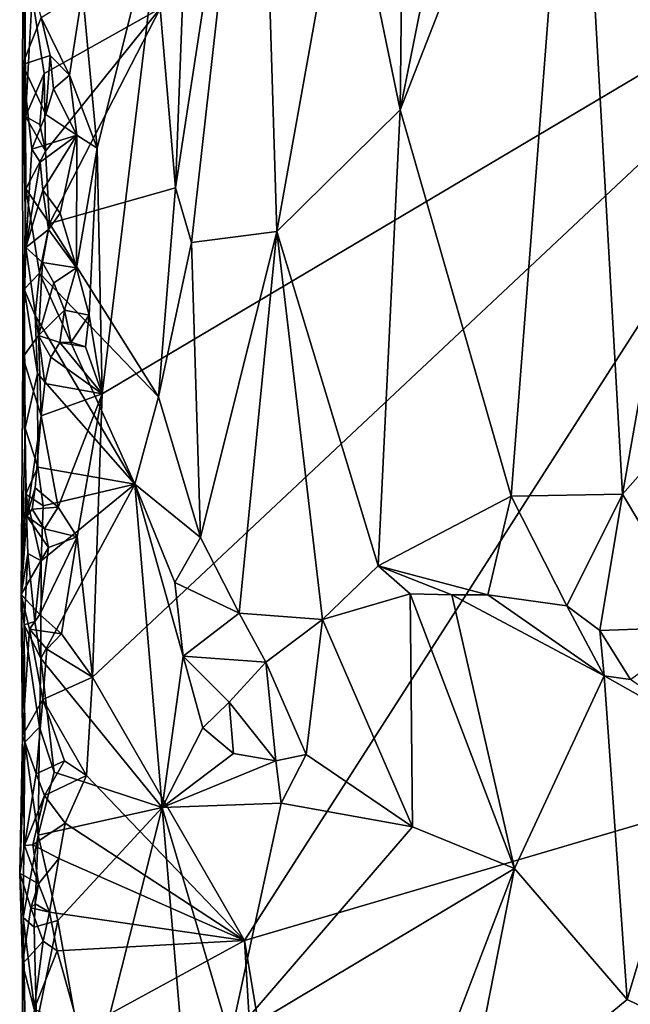
# Model space of a CAD drawing. Units: metres. Extents: x 26.4 to 27.5, y -8.7 to 17.1.
# Drawn here: x 26.4 to 26.8, y 3.2 to 3.8 of the extents above; entities that cross this region are included whole.
import ezdxf

# ---------------------------------------------------------------- set-up
doc = ezdxf.new("R2010")
doc.units = ezdxf.units.M

msp = doc.modelspace()

# ---------------------------------------------------------------- linework, layer by layer
at = {"layer": '1'}
for points in [[(26.54517, 3.91903, -1.34917), (26.53541, 3.66622, -1.35748), (26.58192, 3.97033, -1.3029)], [(26.58192, 3.97033, -1.3029), (26.53541, 3.66622, -1.35748), (26.54444, 3.63581, -1.35011)], [(26.58192, 3.97033, -1.3029), (26.54444, 3.63581, -1.35011), (26.59208, 3.64204, -1.28778)], [(26.63057, 3.8564, -1.24969), (26.58192, 3.97033, -1.3029), (26.59208, 3.64204, -1.28778)], [(26.63057, 3.8564, -1.24969), (26.66084, 3.70979, -1.22297), (26.66377, 3.97219, -1.22428)], [(26.66377, 3.97219, -1.22428), (26.66084, 3.70979, -1.22297), (26.71373, 3.97299, -1.19257)], [(26.71373, 3.97299, -1.19257), (26.66084, 3.70979, -1.22297), (26.75862, 3.95996, -1.16385)], [(26.75862, 3.95996, -1.16385), (26.78488, 3.49544, -1.14913), (26.86897, 3.97001, -1.11945)], [(26.86897, 3.97001, -1.11945), (26.78488, 3.49544, -1.14913), (26.87964, 3.60263, -1.11282)], [(26.66084, 3.70979, -1.22297), (26.7228, 3.49443, -1.18206), (26.75862, 3.95996, -1.16385)], [(26.75862, 3.95996, -1.16385), (26.7228, 3.49443, -1.18206), (26.78488, 3.49544, -1.14913)], [(26.54517, 3.91903, -1.34917), (26.52685, 3.76629, -1.36061), (26.53541, 3.66622, -1.35748)], [(26.63057, 3.8564, -1.24969), (26.59208, 3.64204, -1.28778), (26.66084, 3.70979, -1.22297)], [(26.48361, 3.77582, -1.53519), (26.52959, 3.83988, -1.53407), (26.49169, 3.68835, -1.53411)], [(26.49465, 3.55146, -1.53311), (26.49169, 3.68835, -1.53411), (26.52959, 3.83988, -1.53407)], [(26.49465, 3.55146, -1.53311), (26.52959, 3.83988, -1.53407), (26.93799, 3.81443, -1.53377)], [(26.45138, 3.82281, -1.39487), (26.45052, 3.79291, -1.49938), (26.45174, 3.70605, -1.39015)], [(26.45138, 3.82281, -1.39487), (26.45174, 3.70605, -1.39015), (26.45561, 3.77324, -1.37773)], [(26.5739, 3.24668, -1.53056), (26.48921, 3.39338, -1.5316), (26.93799, 3.81443, -1.53377)], [(26.48921, 3.39338, -1.5316), (26.49465, 3.55146, -1.53311), (26.93799, 3.81443, -1.53377)], [(26.5739, 3.24668, -1.53056), (26.93799, 3.81443, -1.53377), (27.16783, 3.42142, -1.53172)], [(26.45052, 3.79291, -1.49938), (26.45012, 3.73508, -1.4958), (26.45174, 3.70605, -1.39015)], [(26.45012, 3.73508, -1.4958), (26.45052, 3.79291, -1.49938), (26.46052, 3.76129, -1.52596)], [(26.45561, 3.77324, -1.37773), (26.45174, 3.70605, -1.39015), (26.46221, 3.7301, -1.3742)], [(26.45561, 3.77324, -1.37773), (26.46221, 3.7301, -1.3742), (26.52685, 3.76629, -1.36061)], [(26.47641, 3.72919, -1.53252), (26.46052, 3.76129, -1.52596), (26.48361, 3.77582, -1.53519)], [(26.49169, 3.68835, -1.53411), (26.47641, 3.72919, -1.53252), (26.48361, 3.77582, -1.53519)], [(26.45012, 3.73508, -1.4958), (26.46052, 3.76129, -1.52596), (26.46548, 3.74011, -1.52897)], [(26.46548, 3.74011, -1.52897), (26.46052, 3.76129, -1.52596), (26.47641, 3.72919, -1.53252)], [(26.46221, 3.7301, -1.3742), (26.46298, 3.68673, -1.37242), (26.52685, 3.76629, -1.36061)], [(26.52685, 3.76629, -1.36061), (26.46298, 3.68673, -1.37242), (26.46513, 3.64648, -1.37302)], [(26.52685, 3.76629, -1.36061), (26.46513, 3.64648, -1.37302), (26.53541, 3.66622, -1.35748)], [(26.46323, 3.70729, -1.52786), (26.45012, 3.73508, -1.4958), (26.46548, 3.74011, -1.52897)], [(26.46323, 3.70729, -1.52786), (26.46548, 3.74011, -1.52897), (26.46735, 3.72146, -1.53443)], [(26.46735, 3.72146, -1.53443), (26.46548, 3.74011, -1.52897), (26.47641, 3.72919, -1.53252)], [(26.45012, 3.73508, -1.4958), (26.45524, 3.6878, -1.51702), (26.45196, 3.63298, -1.5007)], [(26.45022, 3.57188, -1.4907), (26.45012, 3.73508, -1.4958), (26.45196, 3.63298, -1.5007)], [(26.45012, 3.73508, -1.4958), (26.45022, 3.57188, -1.4907), (26.452, 3.66581, -1.38804)], [(26.45012, 3.73508, -1.4958), (26.452, 3.66581, -1.38804), (26.45174, 3.70605, -1.39015)], [(26.45524, 3.6878, -1.51702), (26.45012, 3.73508, -1.4958), (26.46323, 3.70729, -1.52786)], [(26.46221, 3.7301, -1.3742), (26.45174, 3.70605, -1.39015), (26.45971, 3.70168, -1.37466)], [(26.46221, 3.7301, -1.3742), (26.45971, 3.70168, -1.37466), (26.46298, 3.68673, -1.37242)], [(26.48037, 3.69576, -1.53303), (26.46735, 3.72146, -1.53443), (26.47641, 3.72919, -1.53252)], [(26.48037, 3.69576, -1.53303), (26.47641, 3.72919, -1.53252), (26.49169, 3.68835, -1.53411)], [(26.46323, 3.70729, -1.52786), (26.46735, 3.72146, -1.53443), (26.48037, 3.69576, -1.53303)], [(26.45174, 3.70605, -1.39015), (26.452, 3.66581, -1.38804), (26.46298, 3.68673, -1.37242)], [(26.45971, 3.70168, -1.37466), (26.45174, 3.70605, -1.39015), (26.46298, 3.68673, -1.37242)], [(26.45524, 3.6878, -1.51702), (26.46323, 3.70729, -1.52786), (26.48037, 3.69576, -1.53303)], [(26.66084, 3.70979, -1.22297), (26.59208, 3.64204, -1.28778), (26.64855, 3.45547, -1.23219)], [(26.66084, 3.70979, -1.22297), (26.64855, 3.45547, -1.23219), (26.7228, 3.49443, -1.18206)], [(26.45989, 3.68056, -1.52538), (26.45524, 3.6878, -1.51702), (26.48037, 3.69576, -1.53303)], [(26.46151, 3.66495, -1.52573), (26.45989, 3.68056, -1.52538), (26.48037, 3.69576, -1.53303)], [(26.4712, 3.65212, -1.52968), (26.46151, 3.66495, -1.52573), (26.48037, 3.69576, -1.53303)], [(26.4712, 3.65212, -1.52968), (26.48037, 3.69576, -1.53303), (26.48033, 3.62162, -1.53351)], [(26.48033, 3.62162, -1.53351), (26.48037, 3.69576, -1.53303), (26.49169, 3.68835, -1.53411)], [(26.45196, 3.63298, -1.5007), (26.45524, 3.6878, -1.51702), (26.45989, 3.68056, -1.52538)], [(26.46298, 3.68673, -1.37242), (26.452, 3.66581, -1.38804), (26.46513, 3.64648, -1.37302)], [(26.4874, 3.59537, -1.53367), (26.48033, 3.62162, -1.53351), (26.49169, 3.68835, -1.53411)], [(26.4874, 3.59537, -1.53367), (26.49169, 3.68835, -1.53411), (26.49465, 3.55146, -1.53311)], [(26.45196, 3.63298, -1.5007), (26.45989, 3.68056, -1.52538), (26.46151, 3.66495, -1.52573)], [(26.45022, 3.57188, -1.4907), (26.45114, 3.60973, -1.39018), (26.452, 3.66581, -1.38804)], [(26.452, 3.66581, -1.38804), (26.45114, 3.60973, -1.39018), (26.45956, 3.61869, -1.37403)], [(26.46458, 3.6431, -1.52943), (26.45196, 3.63298, -1.5007), (26.46151, 3.66495, -1.52573)], [(26.452, 3.66581, -1.38804), (26.45956, 3.61869, -1.37403), (26.46513, 3.64648, -1.37302)], [(26.46458, 3.6431, -1.52943), (26.46151, 3.66495, -1.52573), (26.4712, 3.65212, -1.52968)], [(26.46513, 3.64648, -1.37302), (26.52607, 3.54972, -1.36224), (26.53541, 3.66622, -1.35748)], [(26.53541, 3.66622, -1.35748), (26.52607, 3.54972, -1.36224), (26.54444, 3.63581, -1.35011)], [(26.46458, 3.6431, -1.52943), (26.4712, 3.65212, -1.52968), (26.48033, 3.62162, -1.53351)], [(26.46513, 3.64648, -1.37302), (26.45956, 3.61869, -1.37403), (26.52607, 3.54972, -1.36224)], [(26.46134, 3.62461, -1.52452), (26.45196, 3.63298, -1.5007), (26.46458, 3.6431, -1.52943)], [(26.46134, 3.62461, -1.52452), (26.46458, 3.6431, -1.52943), (26.48033, 3.62162, -1.53351)], [(26.54444, 3.63581, -1.35011), (26.54952, 3.47131, -1.34178), (26.59208, 3.64204, -1.28778)], [(26.54952, 3.47131, -1.34178), (26.57107, 3.42921, -1.31877), (26.59208, 3.64204, -1.28778)], [(26.59208, 3.64204, -1.28778), (26.57107, 3.42921, -1.31877), (26.61753, 3.4257, -1.261)], [(26.59208, 3.64204, -1.28778), (26.61753, 3.4257, -1.261), (26.64855, 3.45547, -1.23219)], [(26.52607, 3.54972, -1.36224), (26.54952, 3.47131, -1.34178), (26.54444, 3.63581, -1.35011)], [(26.45022, 3.57188, -1.4907), (26.45196, 3.63298, -1.5007), (26.45914, 3.58402, -1.52294)], [(26.45914, 3.58402, -1.52294), (26.45196, 3.63298, -1.5007), (26.46134, 3.62461, -1.52452)], [(26.45914, 3.58402, -1.52294), (26.46134, 3.62461, -1.52452), (26.46758, 3.61325, -1.53597)], [(26.46758, 3.61325, -1.53597), (26.46134, 3.62461, -1.52452), (26.48033, 3.62162, -1.53351)], [(26.45114, 3.60973, -1.39018), (26.45714, 3.5951, -1.37575), (26.45956, 3.61869, -1.37403)], [(26.45956, 3.61869, -1.37403), (26.45714, 3.5951, -1.37575), (26.51277, 3.50099, -1.36396)], [(26.45956, 3.61869, -1.37403), (26.51277, 3.50099, -1.36396), (26.52607, 3.54972, -1.36224)], [(26.47364, 3.59801, -1.53194), (26.46758, 3.61325, -1.53597), (26.48033, 3.62162, -1.53351)], [(26.47364, 3.59801, -1.53194), (26.48033, 3.62162, -1.53351), (26.4874, 3.59537, -1.53367)], [(26.45914, 3.58402, -1.52294), (26.46758, 3.61325, -1.53597), (26.47364, 3.59801, -1.53194)], [(26.45022, 3.57188, -1.4907), (26.45152, 3.53236, -1.38979), (26.45114, 3.60973, -1.39018)], [(26.45114, 3.60973, -1.39018), (26.45152, 3.53236, -1.38979), (26.45849, 3.56281, -1.37689)], [(26.45114, 3.60973, -1.39018), (26.45849, 3.56281, -1.37689), (26.45714, 3.5951, -1.37575)], [(26.78488, 3.49544, -1.14913), (26.82909, 3.42156, -1.12988), (26.87964, 3.60263, -1.11282)], [(26.47096, 3.58011, -1.53034), (26.45914, 3.58402, -1.52294), (26.47364, 3.59801, -1.53194)], [(26.47096, 3.58011, -1.53034), (26.47364, 3.59801, -1.53194), (26.47724, 3.58033, -1.53887)], [(26.47724, 3.58033, -1.53887), (26.47364, 3.59801, -1.53194), (26.4874, 3.59537, -1.53367)], [(26.45714, 3.5951, -1.37575), (26.45849, 3.56281, -1.37689), (26.51277, 3.50099, -1.36396)], [(26.4853, 3.57759, -1.53359), (26.47724, 3.58033, -1.53887), (26.4874, 3.59537, -1.53367)], [(26.4853, 3.57759, -1.53359), (26.4874, 3.59537, -1.53367), (26.49465, 3.55146, -1.53311)], [(26.4605, 3.53918, -1.52534), (26.45022, 3.57188, -1.4907), (26.45914, 3.58402, -1.52294)], [(26.4605, 3.53918, -1.52534), (26.45914, 3.58402, -1.52294), (26.46267, 3.55724, -1.52778)], [(26.46267, 3.55724, -1.52778), (26.45914, 3.58402, -1.52294), (26.46595, 3.57195, -1.53405)], [(26.47096, 3.58011, -1.53034), (26.46595, 3.57195, -1.53405), (26.45914, 3.58402, -1.52294)], [(26.46595, 3.57195, -1.53405), (26.47096, 3.58011, -1.53034), (26.49465, 3.55146, -1.53311)], [(26.4853, 3.57759, -1.53359), (26.47096, 3.58011, -1.53034), (26.47724, 3.58033, -1.53887)], [(26.49465, 3.55146, -1.53311), (26.47096, 3.58011, -1.53034), (26.4853, 3.57759, -1.53359)], [(26.45022, 3.57188, -1.4907), (26.44945, 3.43954, -1.48929), (26.45152, 3.53236, -1.38979)], [(26.44945, 3.43954, -1.48929), (26.45022, 3.57188, -1.4907), (26.45245, 3.48315, -1.50475)], [(26.45245, 3.48315, -1.50475), (26.45022, 3.57188, -1.4907), (26.4605, 3.53918, -1.52534)], [(26.46267, 3.55724, -1.52778), (26.46595, 3.57195, -1.53405), (26.49465, 3.55146, -1.53311)], [(26.45849, 3.56281, -1.37689), (26.45152, 3.53236, -1.38979), (26.45872, 3.51047, -1.37468)], [(26.45849, 3.56281, -1.37689), (26.45872, 3.51047, -1.37468), (26.51277, 3.50099, -1.36396)], [(26.4605, 3.53918, -1.52534), (26.46267, 3.55724, -1.52778), (26.49465, 3.55146, -1.53311)], [(26.46998, 3.48829, -1.52929), (26.4605, 3.53918, -1.52534), (26.49465, 3.55146, -1.53311)], [(26.48068, 3.47164, -1.53201), (26.46998, 3.48829, -1.52929), (26.49465, 3.55146, -1.53311)], [(26.48921, 3.39338, -1.5316), (26.48068, 3.47164, -1.53201), (26.49465, 3.55146, -1.53311)], [(26.52607, 3.54972, -1.36224), (26.51277, 3.50099, -1.36396), (26.54952, 3.47131, -1.34178)], [(26.45245, 3.48315, -1.50475), (26.4605, 3.53918, -1.52534), (26.45727, 3.4991, -1.52482)], [(26.45727, 3.4991, -1.52482), (26.4605, 3.53918, -1.52534), (26.46998, 3.48829, -1.52929)], [(26.45152, 3.53236, -1.38979), (26.44945, 3.43954, -1.48929), (26.45195, 3.49555, -1.38727)], [(26.45152, 3.53236, -1.38979), (26.45195, 3.49555, -1.38727), (26.45872, 3.51047, -1.37468)], [(26.45872, 3.51047, -1.37468), (26.45195, 3.49555, -1.38727), (26.46168, 3.48901, -1.3746)], [(26.45872, 3.51047, -1.37468), (26.46168, 3.48901, -1.3746), (26.51277, 3.50099, -1.36396)], [(26.45553, 3.48707, -1.51389), (26.45245, 3.48315, -1.50475), (26.45727, 3.4991, -1.52482)], [(26.45553, 3.48707, -1.51389), (26.45727, 3.4991, -1.52482), (26.46998, 3.48829, -1.52929)], [(26.46054, 3.45834, -1.37604), (26.46041, 3.4039, -1.37196), (26.51277, 3.50099, -1.36396)], [(26.51277, 3.50099, -1.36396), (26.46041, 3.4039, -1.37196), (26.52813, 3.32073, -1.36025)], [(26.46168, 3.48901, -1.3746), (26.46054, 3.45834, -1.37604), (26.51277, 3.50099, -1.36396)], [(26.53512, 3.44629, -1.35676), (26.51277, 3.50099, -1.36396), (26.53982, 3.40517, -1.35584)], [(26.51277, 3.50099, -1.36396), (26.52813, 3.32073, -1.36025), (26.53982, 3.40517, -1.35584)], [(26.51277, 3.50099, -1.36396), (26.53512, 3.44629, -1.35676), (26.54952, 3.47131, -1.34178)], [(26.44945, 3.43954, -1.48929), (26.45307, 3.46239, -1.38759), (26.45195, 3.49555, -1.38727)], [(26.45195, 3.49555, -1.38727), (26.45307, 3.46239, -1.38759), (26.46054, 3.45834, -1.37604)], [(26.45195, 3.49555, -1.38727), (26.46054, 3.45834, -1.37604), (26.46168, 3.48901, -1.3746)], [(26.7228, 3.49443, -1.18206), (26.64855, 3.45547, -1.23219), (26.70975, 3.43945, -1.19175)], [(26.7228, 3.49443, -1.18206), (26.70975, 3.43945, -1.19175), (26.75374, 3.43324, -1.17113)], [(26.7228, 3.49443, -1.18206), (26.75374, 3.43324, -1.17113), (26.78488, 3.49544, -1.14913)], [(26.78488, 3.49544, -1.14913), (26.75374, 3.43324, -1.17113), (26.77217, 3.41946, -1.16016)], [(26.78488, 3.49544, -1.14913), (26.77217, 3.41946, -1.16016), (26.82909, 3.42156, -1.12988)], [(26.45245, 3.48315, -1.50475), (26.45553, 3.48707, -1.51389), (26.46242, 3.47624, -1.5256)], [(26.46242, 3.47624, -1.5256), (26.45553, 3.48707, -1.51389), (26.46998, 3.48829, -1.52929)], [(26.46242, 3.47624, -1.5256), (26.46998, 3.48829, -1.52929), (26.48068, 3.47164, -1.53201)], [(26.44945, 3.43954, -1.48929), (26.45245, 3.48315, -1.50475), (26.46457, 3.46573, -1.52743)], [(26.46457, 3.46573, -1.52743), (26.45245, 3.48315, -1.50475), (26.46242, 3.47624, -1.5256)], [(26.46457, 3.46573, -1.52743), (26.46242, 3.47624, -1.5256), (26.48068, 3.47164, -1.53201)], [(26.45973, 3.42835, -1.52613), (26.46457, 3.46573, -1.52743), (26.48068, 3.47164, -1.53201)], [(26.4719, 3.41767, -1.52965), (26.45973, 3.42835, -1.52613), (26.48068, 3.47164, -1.53201)], [(26.4719, 3.41767, -1.52965), (26.48068, 3.47164, -1.53201), (26.48921, 3.39338, -1.5316)], [(26.54952, 3.47131, -1.34178), (26.53512, 3.44629, -1.35676), (26.57107, 3.42921, -1.31877)], [(26.44945, 3.43954, -1.48929), (26.46457, 3.46573, -1.52743), (26.45973, 3.42835, -1.52613)], [(26.44945, 3.43954, -1.48929), (26.45114, 3.42262, -1.38875), (26.45307, 3.46239, -1.38759)], [(26.45307, 3.46239, -1.38759), (26.45114, 3.42262, -1.38875), (26.457, 3.42443, -1.37627)], [(26.45307, 3.46239, -1.38759), (26.457, 3.42443, -1.37627), (26.46054, 3.45834, -1.37604)], [(26.46054, 3.45834, -1.37604), (26.457, 3.42443, -1.37627), (26.46041, 3.4039, -1.37196)], [(26.64855, 3.45547, -1.23219), (26.61753, 3.4257, -1.261), (26.66637, 3.43987, -1.21963)], [(26.64855, 3.45547, -1.23219), (26.66637, 3.43987, -1.21963), (26.68971, 3.43932, -1.2043)], [(26.64855, 3.45547, -1.23219), (26.68971, 3.43932, -1.2043), (26.70975, 3.43945, -1.19175)], [(26.53512, 3.44629, -1.35676), (26.53982, 3.40517, -1.35584), (26.57107, 3.42921, -1.31877)], [(26.44945, 3.43954, -1.48929), (26.45006, 3.36084, -1.48757), (26.45137, 3.35718, -1.39108)], [(26.45006, 3.36084, -1.48757), (26.44945, 3.43954, -1.48929), (26.45398, 3.42026, -1.51051)], [(26.44945, 3.43954, -1.48929), (26.45137, 3.35718, -1.39108), (26.45114, 3.42262, -1.38875)], [(26.45398, 3.42026, -1.51051), (26.44945, 3.43954, -1.48929), (26.45973, 3.42835, -1.52613)], [(26.61753, 3.4257, -1.261), (26.66778, 3.31001, -1.34999), (26.66637, 3.43987, -1.21963)], [(26.66637, 3.43987, -1.21963), (26.72459, 3.28681, -1.34946), (26.68971, 3.43932, -1.2043)], [(26.66778, 3.31001, -1.34999), (26.72459, 3.28681, -1.34946), (26.66637, 3.43987, -1.21963)], [(26.70975, 3.43945, -1.19175), (26.68971, 3.43932, -1.2043), (26.77457, 3.3942, -1.17332)], [(26.68971, 3.43932, -1.2043), (26.72459, 3.28681, -1.34946), (26.77457, 3.3942, -1.17332)], [(26.75374, 3.43324, -1.17113), (26.70975, 3.43945, -1.19175), (26.77457, 3.3942, -1.17332)], [(26.77217, 3.41946, -1.16016), (26.75374, 3.43324, -1.17113), (26.77457, 3.3942, -1.17332)], [(26.45398, 3.42026, -1.51051), (26.45973, 3.42835, -1.52613), (26.4719, 3.41767, -1.52965)], [(26.57107, 3.42921, -1.31877), (26.53982, 3.40517, -1.35584), (26.58596, 3.40184, -1.3088)], [(26.57107, 3.42921, -1.31877), (26.58596, 3.40184, -1.3088), (26.61753, 3.4257, -1.261)], [(26.457, 3.42443, -1.37627), (26.45114, 3.42262, -1.38875), (26.46041, 3.4039, -1.37196)], [(26.45114, 3.42262, -1.38875), (26.45137, 3.35718, -1.39108), (26.4596, 3.36564, -1.37598)], [(26.45114, 3.42262, -1.38875), (26.4596, 3.36564, -1.37598), (26.46041, 3.4039, -1.37196)], [(26.65885, 2.73858, -1.5261), (26.5739, 3.24668, -1.53056), (27.16783, 3.42142, -1.53172)], [(26.58596, 3.40184, -1.3088), (26.60844, 3.35038, -1.33374), (26.61753, 3.4257, -1.261)], [(26.60844, 3.35038, -1.33374), (26.66778, 3.31001, -1.34999), (26.61753, 3.4257, -1.261)], [(26.99432, 2.6549, -1.52741), (26.65885, 2.73858, -1.5261), (27.16783, 3.42142, -1.53172)], [(26.77217, 3.41946, -1.16016), (26.7893, 3.3921, -1.16504), (26.82909, 3.42156, -1.12988)], [(26.45006, 3.36084, -1.48757), (26.45398, 3.42026, -1.51051), (26.46142, 3.38096, -1.52518)], [(26.46142, 3.38096, -1.52518), (26.45398, 3.42026, -1.51051), (26.46377, 3.40906, -1.52878)], [(26.46377, 3.40906, -1.52878), (26.45398, 3.42026, -1.51051), (26.4719, 3.41767, -1.52965)], [(26.46377, 3.40906, -1.52878), (26.4719, 3.41767, -1.52965), (26.48921, 3.39338, -1.5316)], [(26.77217, 3.41946, -1.16016), (26.77457, 3.3942, -1.17332), (26.7893, 3.3921, -1.16504)], [(26.46142, 3.38096, -1.52518), (26.46377, 3.40906, -1.52878), (26.48921, 3.39338, -1.5316)], [(26.53982, 3.40517, -1.35584), (26.52813, 3.32073, -1.36025), (26.55067, 3.36522, -1.35196)], [(26.53982, 3.40517, -1.35584), (26.55067, 3.36522, -1.35196), (26.56546, 3.3796, -1.33716)], [(26.53982, 3.40517, -1.35584), (26.56546, 3.3796, -1.33716), (26.58596, 3.40184, -1.3088)], [(26.4596, 3.36564, -1.37598), (26.46779, 3.34042, -1.36998), (26.46041, 3.4039, -1.37196)], [(26.46041, 3.4039, -1.37196), (26.46779, 3.34042, -1.36998), (26.52813, 3.32073, -1.36025)], [(26.58596, 3.40184, -1.3088), (26.56546, 3.3796, -1.33716), (26.5915, 3.34682, -1.34149)], [(26.58596, 3.40184, -1.3088), (26.5915, 3.34682, -1.34149), (26.60844, 3.35038, -1.33374)], [(26.48578, 3.33864, -1.5313), (26.46142, 3.38096, -1.52518), (26.48921, 3.39338, -1.5316)], [(26.5739, 3.24668, -1.53056), (26.48578, 3.33864, -1.5313), (26.48921, 3.39338, -1.5316)], [(26.72459, 3.28681, -1.34946), (26.78756, 3.21377, -1.35076), (26.77457, 3.3942, -1.17332)], [(26.77457, 3.3942, -1.17332), (26.78756, 3.21377, -1.35076), (26.83219, 3.36188, -1.18329)], [(26.7893, 3.3921, -1.16504), (26.77457, 3.3942, -1.17332), (26.83219, 3.36188, -1.18329)], [(26.45006, 3.36084, -1.48757), (26.46142, 3.38096, -1.52518), (26.45782, 3.33953, -1.51554)], [(26.45782, 3.33953, -1.51554), (26.46142, 3.38096, -1.52518), (26.47353, 3.34674, -1.52988)], [(26.47353, 3.34674, -1.52988), (26.46142, 3.38096, -1.52518), (26.48578, 3.33864, -1.5313)], [(26.56546, 3.3796, -1.33716), (26.55067, 3.36522, -1.35196), (26.56781, 3.35081, -1.34814)], [(26.56546, 3.3796, -1.33716), (26.56781, 3.35081, -1.34814), (26.5915, 3.34682, -1.34149)], [(26.45137, 3.35718, -1.39108), (26.45881, 3.30538, -1.3741), (26.4596, 3.36564, -1.37598)], [(26.4596, 3.36564, -1.37598), (26.45881, 3.30538, -1.3741), (26.46779, 3.34042, -1.36998)], [(26.45137, 3.35718, -1.39108), (26.45006, 3.36084, -1.48757), (26.44855, 3.28418, -1.46891)], [(26.44855, 3.28418, -1.46891), (26.45006, 3.36084, -1.48757), (26.45121, 3.29961, -1.50191)], [(26.45121, 3.29961, -1.50191), (26.45006, 3.36084, -1.48757), (26.45782, 3.33953, -1.51554)], [(26.55067, 3.36522, -1.35196), (26.52813, 3.32073, -1.36025), (26.56781, 3.35081, -1.34814)], [(26.78756, 3.21377, -1.35076), (26.84626, 3.18526, -1.35151), (26.83219, 3.36188, -1.18329)], [(26.44855, 3.28418, -1.46891), (26.45051, 3.25935, -1.39501), (26.45137, 3.35718, -1.39108)], [(26.45137, 3.35718, -1.39108), (26.45051, 3.25935, -1.39501), (26.45881, 3.30538, -1.3741)], [(26.56781, 3.35081, -1.34814), (26.52813, 3.32073, -1.36025), (26.5915, 3.34682, -1.34149)], [(26.5915, 3.34682, -1.34149), (26.59443, 3.32327, -1.34916), (26.60844, 3.35038, -1.33374)], [(26.60844, 3.35038, -1.33374), (26.59443, 3.32327, -1.34916), (26.66778, 3.31001, -1.34999)], [(26.46235, 3.32744, -1.52596), (26.45782, 3.33953, -1.51554), (26.47353, 3.34674, -1.52988)], [(26.46235, 3.32744, -1.52596), (26.47353, 3.34674, -1.52988), (26.48578, 3.33864, -1.5313)], [(26.5915, 3.34682, -1.34149), (26.52813, 3.32073, -1.36025), (26.59443, 3.32327, -1.34916)], [(26.45121, 3.29961, -1.50191), (26.45782, 3.33953, -1.51554), (26.46235, 3.32744, -1.52596)], [(26.46779, 3.34042, -1.36998), (26.45881, 3.30538, -1.3741), (26.52813, 3.32073, -1.36025)], [(26.474, 3.31206, -1.53059), (26.46235, 3.32744, -1.52596), (26.48578, 3.33864, -1.5313)], [(26.474, 3.31206, -1.53059), (26.48578, 3.33864, -1.5313), (26.5739, 3.24668, -1.53056)], [(26.45596, 3.2999, -1.51448), (26.45121, 3.29961, -1.50191), (26.46235, 3.32744, -1.52596)], [(26.45596, 3.2999, -1.51448), (26.46235, 3.32744, -1.52596), (26.474, 3.31206, -1.53059)], [(26.59443, 3.32327, -1.34916), (26.52813, 3.32073, -1.36025), (26.56603, 3.1919, -1.35489)], [(26.59443, 3.32327, -1.34916), (26.56603, 3.1919, -1.35489), (26.66778, 3.31001, -1.34999)], [(26.45881, 3.30538, -1.3741), (26.46978, 3.25776, -1.37015), (26.52813, 3.32073, -1.36025)], [(26.52813, 3.32073, -1.36025), (26.46978, 3.25776, -1.37015), (26.48733, 3.15964, -1.36655)], [(26.52813, 3.32073, -1.36025), (26.48733, 3.15964, -1.36655), (26.54908, 3.07388, -1.35648)], [(26.52813, 3.32073, -1.36025), (26.54908, 3.07388, -1.35648), (26.56603, 3.1919, -1.35489)], [(26.47041, 3.29239, -1.52769), (26.45596, 3.2999, -1.51448), (26.474, 3.31206, -1.53059)], [(26.5739, 3.24668, -1.53056), (26.47041, 3.29239, -1.52769), (26.474, 3.31206, -1.53059)], [(26.45051, 3.25935, -1.39501), (26.45668, 3.25403, -1.37887), (26.45881, 3.30538, -1.3741)], [(26.45881, 3.30538, -1.3741), (26.45668, 3.25403, -1.37887), (26.46978, 3.25776, -1.37015)], [(26.66778, 3.31001, -1.34999), (26.56603, 3.1919, -1.35489), (26.72459, 3.28681, -1.34946)], [(26.45906, 3.27813, -1.52233), (26.45121, 3.29961, -1.50191), (26.45596, 3.2999, -1.51448)], [(26.45906, 3.27813, -1.52233), (26.45596, 3.2999, -1.51448), (26.47041, 3.29239, -1.52769)], [(26.44855, 3.28418, -1.46891), (26.45121, 3.29961, -1.50191), (26.45906, 3.27813, -1.52233)], [(26.46517, 3.26246, -1.52836), (26.45906, 3.27813, -1.52233), (26.47041, 3.29239, -1.52769)], [(26.46517, 3.26246, -1.52836), (26.47041, 3.29239, -1.52769), (26.5739, 3.24668, -1.53056)], [(26.45015, 3.23358, -1.48464), (26.44855, 3.28418, -1.46891), (26.45479, 3.26477, -1.50524)], [(26.45479, 3.26477, -1.50524), (26.44855, 3.28418, -1.46891), (26.45906, 3.27813, -1.52233)], [(26.45051, 3.25935, -1.39501), (26.44855, 3.28418, -1.46891), (26.45015, 3.23358, -1.48464)], [(26.56603, 3.1919, -1.35489), (26.66586, 3.13321, -1.353), (26.72459, 3.28681, -1.34946)], [(26.72459, 3.28681, -1.34946), (26.66586, 3.13321, -1.353), (26.69521, 3.13747, -1.35257)], [(26.72459, 3.28681, -1.34946), (26.69521, 3.13747, -1.35257), (26.78756, 3.21377, -1.35076)], [(26.45725, 3.26709, -1.52184), (26.45479, 3.26477, -1.50524), (26.45906, 3.27813, -1.52233)], [(26.45725, 3.26709, -1.52184), (26.45906, 3.27813, -1.52233), (26.46517, 3.26246, -1.52836)], [(26.45479, 3.26477, -1.50524), (26.45725, 3.26709, -1.52184), (26.46517, 3.26246, -1.52836)], [(26.45015, 3.23358, -1.48464), (26.45479, 3.26477, -1.50524), (26.4617, 3.24623, -1.52356)], [(26.4617, 3.24623, -1.52356), (26.45479, 3.26477, -1.50524), (26.46517, 3.26246, -1.52836)], [(26.4617, 3.24623, -1.52356), (26.46517, 3.26246, -1.52836), (26.46947, 3.24078, -1.52694)], [(26.46947, 3.24078, -1.52694), (26.46517, 3.26246, -1.52836), (26.5739, 3.24668, -1.53056)], [(26.45051, 3.25935, -1.39501), (26.45015, 3.23358, -1.48464), (26.44996, 3.15184, -1.4922)], [(26.45199, 3.17707, -1.3866), (26.45051, 3.25935, -1.39501), (26.44996, 3.15184, -1.4922)], [(26.45051, 3.25935, -1.39501), (26.45199, 3.17707, -1.3866), (26.45791, 3.19953, -1.37354)], [(26.45051, 3.25935, -1.39501), (26.45791, 3.19953, -1.37354), (26.45668, 3.25403, -1.37887)], [(26.45668, 3.25403, -1.37887), (26.45791, 3.19953, -1.37354), (26.46978, 3.25776, -1.37015)], [(26.46978, 3.25776, -1.37015), (26.45791, 3.19953, -1.37354), (26.48733, 3.15964, -1.36655)], [(26.45658, 3.20831, -1.51861), (26.45015, 3.23358, -1.48464), (26.4617, 3.24623, -1.52356)], [(26.45658, 3.20831, -1.51861), (26.4617, 3.24623, -1.52356), (26.46947, 3.24078, -1.52694)], [(26.48196, 3.19637, -1.53022), (26.46947, 3.24078, -1.52694), (26.5739, 3.24668, -1.53056)], [(26.58562, 3.05088, -1.52868), (26.48196, 3.19637, -1.53022), (26.5739, 3.24668, -1.53056)], [(26.5739, 3.24668, -1.53056), (26.65885, 2.73858, -1.5261), (26.58562, 3.05088, -1.52868)], [(26.45658, 3.20831, -1.51861), (26.46947, 3.24078, -1.52694), (26.48196, 3.19637, -1.53022)], [(26.44996, 3.15184, -1.4922), (26.45015, 3.23358, -1.48464), (26.45658, 3.20831, -1.51861)], [(26.78756, 3.21377, -1.35076), (26.69521, 3.13747, -1.35257), (26.84626, 3.18526, -1.35151)]]:
    msp.add_3dface(points, dxfattribs=at)

doc.saveas('drawing.dxf')
